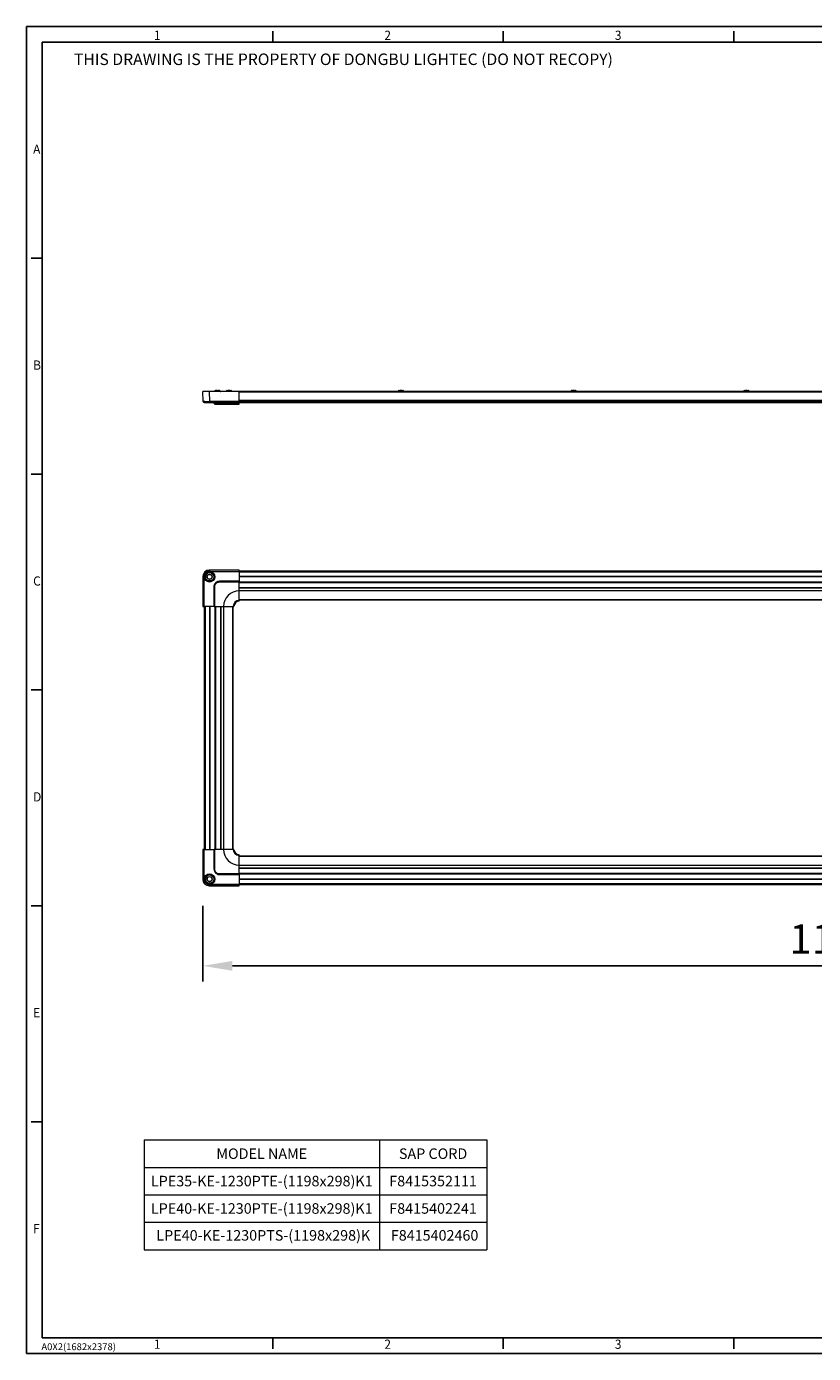
# Model space of a CAD drawing. Units: millimetres. Extents: x 0 to 6593, y 0 to 1262.
# Drawn here: x 0 to 748, y 0 to 1262 of the extents above; entities that cross this region are included whole.
import ezdxf

# ---------------------------------------------------------------- set-up
doc = ezdxf.new("R2010")
doc.units = ezdxf.units.MM
doc.header["$LTSCALE"] = 2.5
doc.layers.add('6_Dim', color=7, linetype='Continuous', lineweight=9)
doc.layers.add('7_Form', color=7, linetype='Continuous')
doc.layers.add('7_Form @ 1', color=7, linetype='Continuous')
doc.styles.get("Standard").update_dxf_attribs({"font": 'txt', "width": 0.95, "height": 28})
doc.dimstyles.new('ISO-25', dxfattribs={"dimtxt": 28, "dimasz": 28, "dimexe": 15, "dimexo": 25, "dimgap": 7.5, "dimtad": 1, "dimdsep": 46, "dimtxsty": 'Standard', "dimcen": 0, "dimazin": 2, "dimtfac": 1, "dimtmove": 0, "dimatfit": 3, "dimfxl": 1, "dimarcsym": 0})

# ---------------------------------------------------------------- blocks, each defined once
blk = doc.blocks.new('*U3')
at = {"layer": '7_Form'}
blk.add_line((0, -5.25), (0, 5.25), dxfattribs=at)
blk = doc.blocks.new('*U4')
at = {"layer": '7_Form', "color": 0, "linetype": 'ByBlock', "lineweight": -2}
blk.add_blockref('*U3', (0, 0), dxfattribs=at)
blk = doc.blocks.new('*U5')
at = {"layer": '7_Form'}
blk.add_line((0, -5.25), (0, 5.25), dxfattribs=at)
blk = doc.blocks.new('*U6')
at = {"layer": '7_Form', "color": 0, "linetype": 'ByBlock', "lineweight": -2}
blk.add_blockref('*U5', (0, 0), dxfattribs=at)
blk = doc.blocks.new('*U7')
at = {"layer": '7_Form'}
blk.add_line((0, -5.25), (0, 5.25), dxfattribs=at)
blk = doc.blocks.new('*U8')
at = {"layer": '7_Form', "color": 0, "linetype": 'ByBlock', "lineweight": -2}
blk.add_blockref('*U7', (0, 0), dxfattribs=at)
blk = doc.blocks.new('*U17')
at = {"layer": '7_Form'}
blk.add_line((0, -5.25), (0, 5.25), dxfattribs=at)
blk = doc.blocks.new('*U18')
at = {"layer": '7_Form', "color": 0, "linetype": 'ByBlock', "lineweight": -2}
blk.add_blockref('*U17', (0, 0), dxfattribs=at)
blk = doc.blocks.new('*U19')
at = {"layer": '7_Form'}
blk.add_line((0, -5.25), (0, 5.25), dxfattribs=at)
blk = doc.blocks.new('*U20')
at = {"layer": '7_Form', "color": 0, "linetype": 'ByBlock', "lineweight": -2}
blk.add_blockref('*U19', (0, 0), dxfattribs=at)
blk = doc.blocks.new('*U21')
at = {"layer": '7_Form'}
blk.add_line((0, -5.25), (0, 5.25), dxfattribs=at)
blk = doc.blocks.new('*U22')
at = {"layer": '7_Form', "color": 0, "linetype": 'ByBlock', "lineweight": -2}
blk.add_blockref('*U21', (0, 0), dxfattribs=at)
blk = doc.blocks.new('*U31')
at = {"layer": '7_Form'}
blk.add_line((0, -5.25), (0, 5.25), dxfattribs=at)
blk = doc.blocks.new('*U32')
at = {"layer": '7_Form', "color": 0, "linetype": 'ByBlock', "lineweight": -2}
blk.add_blockref('*U31', (0, 0), dxfattribs=at)
blk = doc.blocks.new('*U33')
at = {"layer": '7_Form'}
blk.add_line((0, -5.25), (0, 5.25), dxfattribs=at)
blk = doc.blocks.new('*U34')
at = {"layer": '7_Form', "color": 0, "linetype": 'ByBlock', "lineweight": -2}
blk.add_blockref('*U33', (0, 0), dxfattribs=at)
blk = doc.blocks.new('*U35')
at = {"layer": '7_Form'}
blk.add_line((0, -5.25), (0, 5.25), dxfattribs=at)
blk = doc.blocks.new('*U36')
at = {"layer": '7_Form', "color": 0, "linetype": 'ByBlock', "lineweight": -2}
blk.add_blockref('*U35', (0, 0), dxfattribs=at)
blk = doc.blocks.new('*U37')
at = {"layer": '7_Form'}
blk.add_line((0, -5.25), (0, 5.25), dxfattribs=at)
blk = doc.blocks.new('*U38')
at = {"layer": '7_Form', "color": 0, "linetype": 'ByBlock', "lineweight": -2}
blk.add_blockref('*U37', (0, 0), dxfattribs=at)
blk = doc.blocks.new('*U39')
at = {"layer": '7_Form'}
blk.add_line((0, -5.25), (0, 5.25), dxfattribs=at)
blk = doc.blocks.new('*U40')
at = {"layer": '7_Form', "color": 0, "linetype": 'ByBlock', "lineweight": -2}
blk.add_blockref('*U39', (0, 0), dxfattribs=at)
blk = doc.blocks.new('*D1202')
at = {"layer": '6_Dim', "color": 0, "lineweight": -2}
for p, q in [((167.8, 425.7), (167.8, 353.5)), ((1367.8, 425.7), (1367.8, 353.5)), ((195.8, 368.5), (1339.8, 368.5))]:
    blk.add_line(p, q, dxfattribs=at)
at = {"layer": '6_Dim', "color": 0}
for points in [[(195.8, 373.2), (195.8, 363.8), (167.8, 368.5)], [(1339.8, 373.2), (1339.8, 363.8), (1367.8, 368.5)]]:
    blk.add_solid(points, dxfattribs=at)
at = {"layer": 'Defpoints', "color": 0}
for p in [(167.8, 450.7), (1367.8, 450.7), (1367.8, 368.5)]:
    blk.add_point(p, dxfattribs=at)
at = {"layer": '6_Dim', "color": 0, "insert": (767.8, 390.4), "char_height": 28, "attachment_point": 5}
blk.add_mtext('1198', dxfattribs=at)

msp = doc.modelspace()

# ---------------------------------------------------------------- linework, layer by layer
at = {"linetype": 'Continuous', "lineweight": 9}
for p, q in [((167.931, 905.107), (167.769, 914.425)), ((173.768, 914.425), (167.769, 914.425)), ((173.768, 914.425), (173.93, 905.107)), ((202.269, 914.425), (173.768, 914.425)), ((178.869, 914.625), (178.869, 914.525)), ((181.855, 914.625), (178.869, 914.625)), ((181.855, 914.525), (178.869, 914.525)), ((179.511, 915.286), (179.34, 915.286)), ((179.553, 915.297), (179.406, 915.297)), ((179.612, 915.325), (179.743, 915.325)), ((181.156, 915.325), (179.743, 915.325)), ((182.423, 915.286), (181.167, 915.286)), ((182.358, 915.297), (181.24, 915.297)), ((184.269, 914.625), (181.855, 914.625)), ((184.269, 914.525), (181.855, 914.525)), ((181.981, 915.325), (182.117, 915.325)), ((182.117, 915.325), (182.248, 915.325)), ((182.248, 915.325), (182.385, 915.325)), ((183.526, 915.325), (182.385, 915.325)), ((183.732, 915.297), (183.707, 915.297)), ((183.797, 915.286), (183.76, 915.286)), ((184.269, 914.525), (184.269, 914.625)), ((189.869, 914.625), (189.869, 914.525)), ((195.269, 914.625), (189.869, 914.625)), ((195.269, 914.525), (189.869, 914.525)), ((190.776, 915.325), (190.569, 915.325)), ((191.481, 915.286), (190.599, 915.286)), ((191.457, 915.297), (190.689, 915.297)), ((190.776, 915.325), (191.64, 915.325)), ((193.456, 915.325), (191.64, 915.325)), ((193.616, 915.295), (193.433, 915.324)), ((193.456, 915.325), (194.34, 915.325)), ((194.513, 915.286), (193.61, 915.286)), ((194.423, 915.297), (193.639, 915.297)), ((194.569, 915.325), (194.34, 915.325)), ((195.269, 914.525), (195.269, 914.625)), ((202.269, 905.107), (202.269, 914.425)), ((1333.269, 914.425), (202.269, 914.425)), ((1333.269, 913.925), (202.269, 913.925)), ((353.319, 914.625), (353.319, 914.525)), ((357.835, 914.625), (353.319, 914.625)), ((357.835, 914.525), (353.319, 914.525)), ((354.863, 915.286), (354.013, 915.286)), ((354.196, 915.325), (354.019, 915.325)), ((354.839, 915.297), (354.102, 915.297)), ((354.196, 915.325), (355.027, 915.325)), ((356.841, 915.325), (355.027, 915.325)), ((356.999, 915.294), (356.819, 915.324)), ((356.841, 915.325), (356.891, 915.325)), ((356.891, 915.325), (357.755, 915.325)), ((357.923, 915.286), (356.989, 915.286)), ((357.831, 915.297), (357.019, 915.297)), ((358.019, 915.325), (357.755, 915.325)), ((358.719, 914.625), (357.835, 914.625)), ((358.719, 914.525), (357.835, 914.525)), ((358.719, 914.525), (358.719, 914.625)), ((517.619, 914.625), (517.619, 914.525)), ((522.135, 914.625), (517.619, 914.625)), ((522.135, 914.525), (517.619, 914.525)), ((519.163, 915.286), (518.313, 915.286)), ((518.496, 915.325), (518.319, 915.325)), ((519.139, 915.297), (518.402, 915.297)), ((518.496, 915.325), (519.327, 915.325)), ((521.141, 915.325), (519.327, 915.325)), ((521.299, 915.294), (521.119, 915.324)), ((521.141, 915.325), (521.191, 915.325)), ((521.191, 915.325), (522.055, 915.325)), ((522.223, 915.286), (521.289, 915.286)), ((522.131, 915.297), (521.319, 915.297)), ((522.319, 915.325), (522.055, 915.325)), ((523.019, 914.625), (522.135, 914.625)), ((523.019, 914.525), (522.135, 914.525)), ((523.019, 914.525), (523.019, 914.625)), ((681.919, 914.625), (681.919, 914.525)), ((686.435, 914.625), (681.919, 914.625)), ((686.435, 914.525), (681.919, 914.525)), ((683.463, 915.286), (682.613, 915.286)), ((682.796, 915.325), (682.619, 915.325)), ((683.439, 915.297), (682.702, 915.297)), ((682.796, 915.325), (683.627, 915.325)), ((685.441, 915.325), (683.627, 915.325)), ((685.599, 915.294), (685.419, 915.324)), ((685.441, 915.325), (685.491, 915.325)), ((685.491, 915.325), (686.355, 915.325)), ((686.523, 915.286), (685.589, 915.286)), ((686.431, 915.297), (685.619, 915.297)), ((686.619, 915.325), (686.355, 915.325)), ((687.319, 914.625), (686.435, 914.625)), ((687.319, 914.525), (686.435, 914.525)), ((687.319, 914.525), (687.319, 914.625)), ((167.991, 905.106), (167.931, 905.107)), ((202.269, 905.107), (173.93, 905.107)), ((173.93, 905.107), (173.93, 904.125)), ((173.93, 904.125), (202.269, 904.125)), ((178.46, 903.081), (178.369, 904.125)), ((178.46, 903.081), (178.504, 903.081)), ((179.369, 904.125), (179.369, 903.925)), ((179.897, 903.081), (179.833, 904.125)), ((183.368, 904.125), (183.368, 903.081)), ((183.368, 903.081), (202.269, 903.081)), ((183.368, 902.625), (183.368, 903.081)), ((183.368, 902.625), (202.269, 902.625)), ((1333.269, 906.125), (202.269, 906.125)), ((1333.269, 905.125), (202.269, 905.125)), ((202.269, 904.125), (202.269, 905.107)), ((1333.269, 904.825), (202.269, 904.825)), ((202.269, 903.081), (202.269, 904.125)), ((1333.269, 903.925), (202.269, 903.925)), ((1333.269, 903.625), (202.269, 903.625)), ((202.269, 902.625), (202.269, 903.081)), ((173.768, 744.689), (173.93, 744.527)), ((202.269, 744.689), (173.768, 744.689)), ((173.93, 744.527), (173.93, 743.527)), ((202.269, 744.527), (173.93, 744.527)), ((202.269, 744.527), (202.269, 744.689)), ((202.269, 743.527), (202.269, 744.527)), ((167.931, 738.528), (167.769, 738.69)), ((167.769, 738.69), (167.769, 710.189)), ((168.931, 738.528), (167.931, 738.528)), ((167.931, 738.528), (167.931, 710.189)), ((168.931, 710.189), (168.931, 738.528)), ((173.93, 743.527), (202.269, 743.527)), ((179.897, 732.561), (179.833, 732.625)), ((183.368, 734.089), (183.368, 733.998)), ((202.269, 734.089), (183.368, 734.089)), ((183.368, 733.5), (183.368, 733.998)), ((183.368, 733.998), (202.269, 733.998)), ((183.368, 733.5), (202.269, 733.5)), ((1333.269, 743.689), (202.269, 743.689)), ((202.269, 743.527), (202.269, 734.089)), ((1333.269, 742.689), (202.269, 742.689)), ((1333.269, 738.589), (202.269, 738.589)), ((1333.269, 738.389), (202.269, 738.389)), ((1333.269, 738.189), (202.269, 738.189)), ((202.269, 733.998), (202.269, 734.089)), ((202.269, 733.5), (202.269, 733.998)), ((202.269, 725.089), (202.269, 733.5)), ((1333.269, 733.389), (202.269, 733.389)), ((1333.269, 733.089), (202.269, 733.089)), ((1333.269, 732.789), (202.269, 732.789)), ((178.46, 729.09), (178.369, 729.09)), ((178.369, 729.09), (178.369, 710.189)), ((178.958, 729.09), (178.46, 729.09)), ((178.46, 710.189), (178.46, 729.09)), ((178.958, 710.189), (178.958, 729.09)), ((1333.269, 728.014), (202.269, 728.014)), ((1333.269, 727.814), (202.269, 727.814)), ((1333.269, 727.614), (202.269, 727.614)), ((202.269, 715.888), (202.269, 725.089)), ((1333.269, 725.089), (202.269, 725.089)), ((167.769, 710.189), (167.931, 710.189)), ((167.931, 710.189), (168.931, 710.189)), ((168.769, 710.189), (168.769, 479.189)), ((178.369, 710.189), (168.931, 710.189)), ((169.769, 710.189), (169.769, 479.189)), ((173.869, 710.189), (173.869, 479.189)), ((174.069, 710.189), (174.069, 479.189)), ((174.269, 710.189), (174.269, 479.189)), ((178.369, 710.189), (178.46, 710.189)), ((178.46, 710.189), (178.958, 710.189)), ((178.958, 710.189), (187.369, 710.189)), ((179.069, 710.189), (179.069, 479.189)), ((179.369, 710.189), (179.369, 479.189)), ((179.669, 710.189), (179.669, 479.189)), ((184.444, 710.189), (184.444, 479.189)), ((184.644, 710.189), (184.644, 479.189)), ((184.844, 710.189), (184.844, 479.189)), ((187.369, 710.189), (196.57, 710.189)), ((187.369, 710.189), (187.369, 479.189)), ((195.921, 710.189), (195.921, 479.189)), ((196.269, 710.189), (196.269, 479.189)), ((1333.269, 716.537), (202.269, 716.537)), ((1333.269, 716.189), (202.269, 716.189)), ((167.769, 479.189), (167.769, 450.689)), ((167.931, 479.189), (167.769, 479.189)), ((167.931, 479.189), (167.931, 450.851)), ((168.931, 479.189), (167.931, 479.189)), ((168.931, 450.851), (168.931, 479.189)), ((168.931, 479.189), (178.369, 479.189)), ((178.369, 479.189), (178.369, 460.289)), ((178.46, 479.189), (178.369, 479.189)), ((178.46, 460.289), (178.46, 479.189)), ((178.958, 479.189), (178.46, 479.189)), ((178.958, 460.289), (178.958, 479.189)), ((187.369, 479.189), (178.958, 479.189)), ((196.57, 479.189), (187.369, 479.189)), ((202.269, 464.289), (202.269, 473.491)), ((202.269, 473.189), (1333.269, 473.189)), ((202.269, 472.842), (1333.269, 472.842)), ((178.369, 460.289), (178.46, 460.289)), ((178.958, 460.289), (178.46, 460.289)), ((179.897, 456.818), (179.833, 456.754)), ((202.269, 455.879), (183.368, 455.879)), ((183.368, 455.879), (183.368, 455.381)), ((202.269, 455.381), (183.368, 455.381)), ((183.368, 455.381), (183.368, 455.289)), ((183.368, 455.289), (202.269, 455.289)), ((202.269, 455.879), (202.269, 464.289)), ((202.269, 464.289), (1333.269, 464.289)), ((202.269, 461.764), (1333.269, 461.764)), ((202.269, 461.565), (1333.269, 461.565)), ((202.269, 461.365), (1333.269, 461.365)), ((202.269, 456.589), (1333.269, 456.589)), ((202.269, 456.289), (1333.269, 456.289)), ((202.269, 455.99), (1333.269, 455.99)), ((202.269, 455.381), (202.269, 455.879)), ((202.269, 455.289), (202.269, 455.381)), ((202.269, 455.289), (202.269, 445.852)), ((167.769, 450.689), (167.931, 450.851)), ((167.931, 450.851), (168.931, 450.851)), ((173.93, 444.852), (173.768, 444.689)), ((173.768, 444.689), (202.269, 444.689)), ((173.93, 445.852), (173.93, 444.852)), ((202.269, 445.852), (173.93, 445.852)), ((173.93, 444.852), (202.269, 444.852)), ((202.269, 451.189), (1333.269, 451.189)), ((202.269, 450.989), (1333.269, 450.989)), ((202.269, 450.79), (1333.269, 450.79)), ((202.269, 446.689), (1333.269, 446.689)), ((202.269, 444.852), (202.269, 445.852)), ((202.269, 445.689), (1333.269, 445.689)), ((202.269, 444.689), (202.269, 444.852))]:
    msp.add_line(p, q, dxfattribs=at)
at = {"linetype": 'Continuous', "lineweight": 9, "flags": 128}
for points in [[(168.931, 904.125), (168.738, 904.143), (168.562, 904.195)], [(170.395, 742.063), (170.259, 742.199), (170.129, 742.329), (170.008, 742.45), (169.901, 742.557), (169.813, 742.645), (169.747, 742.711), (169.705, 742.753), (169.688, 742.77)], [(180.249, 732.209), (180.184, 732.274), (180.121, 732.337), (180.063, 732.395), (180.011, 732.447), (179.967, 732.491), (179.932, 732.526), (179.909, 732.549), (179.897, 732.561)], [(180.249, 457.17), (180.184, 457.105), (180.121, 457.042), (180.063, 456.984), (180.011, 456.932), (179.967, 456.888), (179.932, 456.853), (179.909, 456.83), (179.897, 456.818)], [(170.395, 447.316), (170.259, 447.18), (170.129, 447.05), (170.008, 446.929), (169.901, 446.822), (169.813, 446.734), (169.747, 446.668), (169.705, 446.626), (169.688, 446.609)]]:
    msp.add_lwpolyline(points, dxfattribs=at)
at = {"linetype": 'Continuous', "lineweight": 9}
for centre, radius in [((174.069, 738.389), 5.025), ((174.069, 738.389), 4.154), ((174.069, 738.389), 4), ((174.069, 738.389), 2.468), ((174.069, 738.389), 2.3), ((174.069, 450.989), 5.025), ((174.069, 450.989), 4.154), ((174.069, 450.989), 4), ((174.069, 450.989), 2.468), ((174.069, 450.989), 2.3)]:
    msp.add_circle(centre, radius, dxfattribs=at)
for centre, radius, start, end in [((178.669, 914.525), 0.2, 330, 0), ((179.569, 914.625), 0.7, 109.026575, 180), ((179.406, 915.097), 0.2, 90, 109.026575), ((181.981, 915.126), 0.198, 90.043268, 120.421414), ((182.248, 915.125), 0.2, 90, 120.297374), ((182.249, 915.126), 0.198, 90.043268, 120.421414), ((182.385, 915.126), 0.199, 90.042448, 120.404984), ((183.732, 915.097), 0.2, 70.973425, 90), ((183.569, 914.625), 0.7, 360, 70.973425), ((184.469, 914.525), 0.2, 180, 210), ((189.669, 914.525), 0.2, 330, 360), ((190.569, 914.625), 0.7, 90, 180), ((190.772, 915.21), 0.115, 49.662544, 87.985811), ((194.343, 915.207), 0.118, 91.59752, 129.85898), ((194.569, 914.625), 0.7, 360, 90), ((195.469, 914.525), 0.2, 180, 210), ((353.119, 914.525), 0.2, 330, 360), ((354.019, 914.625), 0.7, 90, 180), ((354.193, 915.219), 0.106, 47.834158, 88.330667), ((357.758, 915.203), 0.122, 91.056231, 129.138229), ((358.019, 914.625), 0.7, 360, 90), ((358.919, 914.525), 0.2, 180, 210), ((517.419, 914.525), 0.2, 330, 360), ((518.319, 914.625), 0.7, 90, 180), ((518.493, 915.219), 0.106, 47.822784, 88.333329), ((522.058, 915.201), 0.123, 91.281739, 128.912721), ((522.319, 914.625), 0.7, 360, 90), ((523.219, 914.525), 0.2, 180, 210), ((681.719, 914.525), 0.2, 330, 360), ((682.619, 914.625), 0.7, 90, 180), ((682.792, 915.218), 0.106, 47.954244, 88.206225), ((686.358, 915.202), 0.122, 91.162325, 129.035826), ((686.619, 914.625), 0.7, 360, 90), ((687.519, 914.525), 0.2, 180, 210), ((168.931, 905.125), 1, 181, 208.986623), ((170.566, 904.992), 0.884, 173.017106, 258.851899), ((178.958, 903.125), 0.5, 185, 270), ((180.328, 903.049), 0.432, 175.75477, 259.557271), ((202.269, 710.189), 14.9, 90, 180), ((202.269, 710.189), 5.699, 90, 180), ((202.269, 710.189), 5.016, 90, 180), ((202.269, 710.189), 5, 90, 180), ((202.269, 479.189), 14.9, 180, 270), ((202.269, 479.189), 5.699, 180, 270), ((202.269, 479.189), 5.016, 180, 270), ((202.269, 479.189), 5, 180, 270)]:
    msp.add_arc(centre, radius, start, end, dxfattribs=at)
for centre, major_axis, ratio, start_param, end_param in [((182.117, 915.125), (0, 0.2), 0.88832955, 0, 0.52878892), ((173.77, 738.689), (-4.244, 4.244), 0.99969546, 5.49793944, 7.06843118), ((173.77, 450.69), (-4.244, -4.244), 0.99969546, 5.49793944, 7.06843118)]:
    msp.add_ellipse(centre, major_axis=major_axis, ratio=ratio, start_param=start_param, end_param=end_param, dxfattribs=at)
for points, knots in [([(179.435, 915.297), (179.481, 915.309), (179.539, 915.324), (179.599, 915.325), (179.612, 915.325)], [0, 0, 0, 0, 0.7959518, 1, 1, 1, 1]), ([(179.743, 915.325), (179.676, 915.32), (179.597, 915.314), (179.522, 915.29), (179.511, 915.286)], [0, 0, 0, 0, 0.8464362, 1, 1, 1, 1]), ([(181.256, 915.297), (181.252, 915.3), (181.23, 915.315), (181.193, 915.327), (181.162, 915.323), (181.156, 915.322)], [0, 0, 0, 0, 0.13242219, 0.83247437, 1, 1, 1, 1]), ([(181.167, 915.286), (181.163, 915.303), (181.158, 915.324), (181.156, 915.325), (181.156, 915.325)], [0, 0, 0, 0, 0.8463736, 1, 1, 1, 1]), ([(181.247, 915.291), (181.239, 915.294), (181.214, 915.302), (181.186, 915.294), (181.168, 915.287), (181.167, 915.286)], [0, 0, 0, 0, 0.3261588, 0.97193435, 1, 1, 1, 1]), ([(182.423, 915.286), (182.422, 915.287), (182.4, 915.294), (182.378, 915.296), (182.357, 915.297)], [0, 0, 0, 0, 0.04197716, 1, 1, 1, 1]), ([(182.385, 915.325), (182.397, 915.32), (182.411, 915.314), (182.421, 915.29), (182.423, 915.286)], [0, 0, 0, 0, 0.846475293, 1, 1, 1, 1]), ([(183.76, 915.286), (183.695, 915.303), (183.617, 915.324), (183.538, 915.325), (183.526, 915.325)], [0, 0, 0, 0, 0.8462845, 1, 1, 1, 1]), ([(190.599, 915.286), (190.648, 915.303), (190.705, 915.324), (190.767, 915.325), (190.776, 915.325)], [0, 0, 0, 0, 0.846410342, 1, 1, 1, 1]), ([(190.599, 915.286), (190.6, 915.287), (190.626, 915.294), (190.669, 915.302), (190.71, 915.293), (190.725, 915.29)], [0, 0, 0, 0, 0.02632455, 0.63505265, 1, 1, 1, 1]), ([(191.476, 915.297), (191.476, 915.297), (191.477, 915.301), (191.479, 915.294), (191.481, 915.287), (191.481, 915.286)], [0, 0, 0, 0, 0.04403225, 0.95996152, 1, 1, 1, 1]), ([(191.662, 915.324), (191.64, 915.325), (191.577, 915.326), (191.517, 915.303), (191.479, 915.289)], [0, 0, 0, 0, 0.36488191, 1, 1, 1, 1]), ([(191.64, 915.325), (191.595, 915.32), (191.542, 915.314), (191.489, 915.29), (191.481, 915.286)], [0, 0, 0, 0, 0.84649775, 1, 1, 1, 1]), ([(193.61, 915.286), (193.566, 915.303), (193.514, 915.324), (193.464, 915.325), (193.456, 915.325)], [0, 0, 0, 0, 0.84625686, 1, 1, 1, 1]), ([(193.617, 915.297), (193.617, 915.297), (193.616, 915.301), (193.613, 915.294), (193.61, 915.287), (193.61, 915.286)], [0, 0, 0, 0, 0.04013139, 0.95965187, 1, 1, 1, 1]), ([(194.34, 915.325), (194.391, 915.32), (194.45, 915.314), (194.505, 915.29), (194.513, 915.286)], [0, 0, 0, 0, 0.84654993, 1, 1, 1, 1]), ([(194.391, 915.291), (194.405, 915.294), (194.445, 915.302), (194.486, 915.294), (194.512, 915.287), (194.513, 915.286)], [0, 0, 0, 0, 0.34412046, 0.97241451, 1, 1, 1, 1]), ([(354.013, 915.286), (354.063, 915.303), (354.123, 915.324), (354.186, 915.325), (354.196, 915.325)], [0, 0, 0, 0, 0.8463883, 1, 1, 1, 1]), ([(354.135, 915.291), (354.121, 915.294), (354.082, 915.302), (354.04, 915.294), (354.014, 915.287), (354.013, 915.286)], [0, 0, 0, 0, 0.34761365, 0.97262938, 1, 1, 1, 1]), ([(354.861, 915.297), (354.861, 915.296), (354.861, 915.294), (354.862, 915.287), (354.863, 915.286)], [0, 0, 0, 0, 0.95678044, 1, 1, 1, 1]), ([(355.05, 915.324), (355.027, 915.325), (354.963, 915.326), (354.902, 915.303), (354.862, 915.289)], [0, 0, 0, 0, 0.35898594, 1, 1, 1, 1]), ([(355.027, 915.325), (354.98, 915.32), (354.925, 915.314), (354.871, 915.29), (354.863, 915.286)], [0, 0, 0, 0, 0.84647881, 1, 1, 1, 1]), ([(356.989, 915.286), (356.947, 915.303), (356.897, 915.324), (356.849, 915.325), (356.841, 915.325)], [0, 0, 0, 0, 0.84631783, 1, 1, 1, 1]), ([(356.999, 915.296), (356.999, 915.297), (356.997, 915.301), (356.993, 915.294), (356.989, 915.287), (356.989, 915.286)], [0, 0, 0, 0, 0.07700819, 0.9612754, 1, 1, 1, 1]), ([(357.755, 915.325), (357.805, 915.32), (357.863, 915.314), (357.915, 915.29), (357.923, 915.286)], [0, 0, 0, 0, 0.84640071, 1, 1, 1, 1]), ([(357.923, 915.286), (357.922, 915.287), (357.896, 915.294), (357.853, 915.302), (357.812, 915.293), (357.797, 915.29)], [0, 0, 0, 0, 0.02668819, 0.63623525, 1, 1, 1, 1]), ([(518.313, 915.286), (518.363, 915.303), (518.423, 915.324), (518.486, 915.325), (518.496, 915.325)], [0, 0, 0, 0, 0.8463883, 1, 1, 1, 1]), ([(518.435, 915.291), (518.421, 915.294), (518.382, 915.302), (518.34, 915.294), (518.314, 915.287), (518.313, 915.286)], [0, 0, 0, 0, 0.34753673, 0.97262615, 1, 1, 1, 1]), ([(519.161, 915.297), (519.161, 915.296), (519.161, 915.294), (519.162, 915.287), (519.163, 915.286)], [0, 0, 0, 0, 0.9567899, 1, 1, 1, 1]), ([(519.35, 915.324), (519.327, 915.325), (519.263, 915.326), (519.202, 915.303), (519.162, 915.289)], [0, 0, 0, 0, 0.358947349, 1, 1, 1, 1]), ([(519.327, 915.325), (519.28, 915.32), (519.225, 915.314), (519.171, 915.29), (519.163, 915.286)], [0, 0, 0, 0, 0.84643596, 1, 1, 1, 1]), ([(521.289, 915.286), (521.247, 915.303), (521.197, 915.324), (521.149, 915.325), (521.141, 915.325)], [0, 0, 0, 0, 0.8463883, 1, 1, 1, 1]), ([(521.299, 915.296), (521.299, 915.297), (521.297, 915.301), (521.293, 915.294), (521.289, 915.287), (521.289, 915.286)], [0, 0, 0, 0, 0.07699516, 0.96127568, 1, 1, 1, 1]), ([(522.055, 915.325), (522.105, 915.32), (522.163, 915.314), (522.215, 915.29), (522.223, 915.286)], [0, 0, 0, 0, 0.84644278, 1, 1, 1, 1]), ([(522.223, 915.286), (522.222, 915.287), (522.196, 915.294), (522.153, 915.302), (522.112, 915.293), (522.097, 915.29)], [0, 0, 0, 0, 0.02668819, 0.63623525, 1, 1, 1, 1]), ([(682.613, 915.286), (682.663, 915.303), (682.723, 915.324), (682.786, 915.325), (682.796, 915.325)], [0, 0, 0, 0, 0.84638465, 1, 1, 1, 1]), ([(682.735, 915.291), (682.721, 915.294), (682.682, 915.302), (682.64, 915.294), (682.614, 915.287), (682.613, 915.286)], [0, 0, 0, 0, 0.34755655, 0.97268162, 1, 1, 1, 1]), ([(683.461, 915.297), (683.461, 915.296), (683.461, 915.294), (683.462, 915.287), (683.463, 915.286)], [0, 0, 0, 0, 0.95678527, 1, 1, 1, 1]), ([(683.65, 915.324), (683.627, 915.325), (683.563, 915.326), (683.502, 915.303), (683.462, 915.289)], [0, 0, 0, 0, 0.358966645, 1, 1, 1, 1]), ([(683.627, 915.325), (683.58, 915.32), (683.525, 915.314), (683.471, 915.29), (683.463, 915.286)], [0, 0, 0, 0, 0.84645739, 1, 1, 1, 1]), ([(685.589, 915.286), (685.547, 915.303), (685.497, 915.324), (685.449, 915.325), (685.441, 915.325)], [0, 0, 0, 0, 0.8463692, 1, 1, 1, 1]), ([(685.599, 915.296), (685.599, 915.297), (685.597, 915.301), (685.593, 915.294), (685.589, 915.287), (685.589, 915.286)], [0, 0, 0, 0, 0.07698954, 0.96127545, 1, 1, 1, 1]), ([(686.355, 915.325), (686.405, 915.32), (686.463, 915.314), (686.515, 915.29), (686.523, 915.286)], [0, 0, 0, 0, 0.846439371, 1, 1, 1, 1]), ([(686.523, 915.286), (686.522, 915.287), (686.496, 915.294), (686.453, 915.302), (686.412, 915.293), (686.397, 915.29)], [0, 0, 0, 0, 0.02668973, 0.63627192, 1, 1, 1, 1]), ([(167.96, 905.106), (167.965, 905.014), (167.974, 904.826), (168.097, 904.559), (168.295, 904.329), (168.476, 904.238), (168.567, 904.193)], [0, 0, 0, 0, 0.23866651, 0.49069859, 0.74782351, 1, 1, 1, 1]), ([(169.688, 905.1), (169.211, 905.1), (168.485, 905.101), (168.052, 905.103), (168.007, 905.105), (167.991, 905.106)], [0, 0, 0, 0, 0.5543276, 0.8444899, 1, 1, 1, 1]), ([(168.931, 904.125), (168.999, 904.125), (169.136, 904.125), (169.975, 904.125), (170.395, 904.125)], [0, 0, 0, 0, 0.500023898, 1, 1, 1, 1]), ([(169.688, 905.1), (170.287, 905.1), (171.199, 905.101), (172.717, 905.104), (173.522, 905.106), (173.93, 905.107)], [0, 0, 0, 0, 0.48519594, 0.73917221, 1, 1, 1, 1]), ([(170.395, 904.125), (170.912, 904.125), (171.944, 904.125), (173.268, 904.125), (173.93, 904.125)], [0, 0, 0, 0, 0.49997716, 1, 1, 1, 1]), ([(178.504, 903.081), (178.514, 903.081), (178.545, 903.081), (178.787, 903.081), (179.228, 903.081), (179.673, 903.081), (179.897, 903.081)], [0, 0, 0, 0, 0.12319362, 0.4055282, 0.69963789, 1, 1, 1, 1]), ([(178.958, 902.625), (179.018, 902.625), (179.138, 902.625), (179.879, 902.625), (180.249, 902.625)], [0, 0, 0, 0, 0.49930261, 1, 1, 1, 1]), ([(183.368, 903.081), (183.046, 903.081), (182.404, 903.081), (181.482, 903.081), (180.62, 903.081), (180.139, 903.081), (179.897, 903.081)], [0, 0, 0, 0, 0.25025641, 0.49951967, 0.74899255, 1, 1, 1, 1]), ([(180.249, 902.625), (180.706, 902.625), (181.617, 902.625), (182.785, 902.625), (183.368, 902.625)], [0, 0, 0, 0, 0.50070918, 1, 1, 1, 1]), ([(169.688, 742.77), (170.287, 743.25), (171.199, 743.982), (172.717, 744.452), (173.522, 744.502), (173.93, 744.527)], [0, 0, 0, 0, 0.48519594, 0.73917221, 1, 1, 1, 1]), ([(169.688, 742.77), (169.208, 742.171), (168.476, 741.259), (168.006, 739.741), (167.956, 738.936), (167.931, 738.528)], [0, 0, 0, 0, 0.48520203, 0.73918061, 1, 1, 1, 1]), ([(168.931, 738.528), (168.999, 739.19), (169.136, 740.514), (169.975, 741.547), (170.395, 742.063)], [0, 0, 0, 0, 0.500023898, 1, 1, 1, 1]), ([(170.395, 742.063), (170.912, 742.483), (171.944, 743.322), (173.268, 743.459), (173.93, 743.527)], [0, 0, 0, 0, 0.49997716, 1, 1, 1, 1]), ([(179.833, 732.625), (179.476, 732.19), (178.761, 731.318), (178.402, 730.018), (178.375, 729.273), (178.369, 729.09)], [0, 0, 0, 0, 0.42806278, 0.85927176, 1, 1, 1, 1]), ([(178.46, 729.09), (178.476, 729.39), (178.509, 730.007), (178.783, 730.92), (179.229, 731.806), (179.673, 732.308), (179.897, 732.561)], [0, 0, 0, 0, 0.23312922, 0.48006417, 0.73729785, 1, 1, 1, 1]), ([(178.958, 729.09), (179.018, 729.673), (179.138, 730.841), (179.879, 731.752), (180.249, 732.209)], [0, 0, 0, 0, 0.49930261, 1, 1, 1, 1]), ([(183.368, 734.089), (182.806, 734.034), (181.682, 733.923), (180.511, 733.255), (179.966, 732.75), (179.833, 732.625)], [0, 0, 0, 0, 0.42943267, 0.85977585, 1, 1, 1, 1]), ([(183.368, 733.998), (183.046, 733.98), (182.404, 733.943), (181.482, 733.648), (180.62, 733.204), (180.139, 732.776), (179.897, 732.561)], [0, 0, 0, 0, 0.25025641, 0.49951967, 0.74899255, 1, 1, 1, 1]), ([(180.249, 732.209), (180.706, 732.579), (181.617, 733.32), (182.785, 733.44), (183.368, 733.5)], [0, 0, 0, 0, 0.50070918, 1, 1, 1, 1]), ([(196.57, 710.189), (196.673, 710.189), (196.88, 710.189), (197.107, 710.189), (197.231, 710.189), (197.247, 710.189), (197.253, 710.189)], [0, 0, 0, 0, 0.27406695, 0.54809656, 0.8221335, 1, 1, 1, 1]), ([(202.269, 715.206), (202.269, 715.219), (202.269, 715.245), (202.269, 715.422), (202.269, 715.649), (202.269, 715.821), (202.269, 715.888)], [0, 0, 0, 0, 0.27404421, 0.54808983, 0.82213418, 1, 1, 1, 1]), ([(197.253, 479.189), (197.24, 479.189), (197.214, 479.189), (197.036, 479.189), (196.809, 479.189), (196.638, 479.189), (196.57, 479.189)], [0, 0, 0, 0, 0.27404386, 0.54807854, 0.8221042, 1, 1, 1, 1]), ([(202.269, 473.491), (202.269, 473.594), (202.269, 473.801), (202.269, 474.028), (202.269, 474.152), (202.269, 474.167), (202.269, 474.173)], [0, 0, 0, 0, 0.27404566, 0.548089, 0.82213145, 1, 1, 1, 1]), ([(178.369, 460.289), (178.424, 459.727), (178.535, 458.603), (179.203, 457.432), (179.708, 456.887), (179.833, 456.754)], [0, 0, 0, 0, 0.42943098, 0.85978624, 1, 1, 1, 1]), ([(178.46, 460.289), (178.478, 459.967), (178.515, 459.325), (178.81, 458.403), (179.254, 457.541), (179.682, 457.059), (179.897, 456.818)], [0, 0, 0, 0, 0.25026162, 0.49952073, 0.74900622, 1, 1, 1, 1]), ([(180.249, 457.17), (179.879, 457.627), (179.138, 458.538), (179.018, 459.706), (178.958, 460.289)], [0, 0, 0, 0, 0.50070131, 1, 1, 1, 1]), ([(179.833, 456.754), (180.268, 456.397), (181.14, 455.681), (182.44, 455.323), (183.185, 455.296), (183.368, 455.289)], [0, 0, 0, 0, 0.42806531, 0.85927238, 1, 1, 1, 1]), ([(183.368, 455.381), (183.068, 455.397), (182.452, 455.43), (181.538, 455.704), (180.652, 456.15), (180.151, 456.594), (179.897, 456.818)], [0, 0, 0, 0, 0.23312316, 0.48006056, 0.73729001, 1, 1, 1, 1]), ([(183.368, 455.879), (182.785, 455.939), (181.617, 456.059), (180.706, 456.8), (180.249, 457.17)], [0, 0, 0, 0, 0.49929202, 1, 1, 1, 1]), ([(169.688, 446.609), (169.208, 447.208), (168.476, 448.12), (168.006, 449.638), (167.956, 450.443), (167.931, 450.851)], [0, 0, 0, 0, 0.48519779, 0.7391769, 1, 1, 1, 1]), ([(170.395, 447.316), (169.975, 447.832), (169.136, 448.865), (168.999, 450.189), (168.931, 450.851)], [0, 0, 0, 0, 0.499977975, 1, 1, 1, 1]), ([(169.688, 446.609), (170.287, 446.129), (171.199, 445.397), (172.717, 444.927), (173.522, 444.877), (173.93, 444.852)], [0, 0, 0, 0, 0.48520856, 0.739185, 1, 1, 1, 1]), ([(173.93, 445.852), (173.268, 445.92), (171.944, 446.057), (170.912, 446.896), (170.395, 447.316)], [0, 0, 0, 0, 0.500021776, 1, 1, 1, 1])]:
    msp.add_open_spline(points, degree=3, knots=knots, dxfattribs=at)
at = {"layer": '6_Dim'}
for p, q in [((111.865, 202.962), (437.72, 202.962)), ((111.865, 202.962), (111.865, 98.646)), ((335.508, 202.962), (335.508, 98.646)), ((437.72, 202.962), (437.72, 98.646)), ((111.865, 176.907), (437.72, 176.907)), ((111.865, 150.851), (437.72, 150.851)), ((111.865, 124.796), (437.72, 124.796)), ((111.865, 98.646), (437.72, 98.646))]:
    msp.add_line(p, q, dxfattribs=at)
at = {"layer": '7_Form'}
for p, q in [((0, 1261.5), (0, 0)), ((1783.5, 1261.5), (0, 1261.5)), ((15, 1246.5), (15, 15)), ((1768.5, 1246.5), (15, 1246.5)), ((1768.5, 15), (15, 15)), ((1783.5, 0), (0, 0))]:
    msp.add_line(p, q, dxfattribs=at)

# ---------------------------------------------------------------- block references
for name, p in [('*U4', (234.187, 1251.75)), ('*U6', (453.375, 1251.75)), ('*U8', (672.562, 1251.75)), ('*U18', (234.187, 9.75)), ('*U20', (453.375, 9.75)), ('*U22', (672.562, 9.75))]:
    msp.add_blockref(name, p, dxfattribs=at)
at = {"layer": '7_Form', "rotation": 89.99999999999999}
for name, p in [('*U32', (9.75, 1041.255)), ('*U34', (9.75, 836.01)), ('*U36', (9.75, 630.765)), ('*U38', (9.75, 425.505)), ('*U40', (9.75, 220.26))]:
    msp.add_blockref(name, p, dxfattribs=at)

# ---------------------------------------------------------------- texts
at = {"layer": '6_Dim', "char_height": 10, "attachment_point": 5}
for s, width, insert in [('MODEL NAME', 177.64342, (223.687, 189.934)), ('SAP CORD', 102.21181, (386.614, 189.934)), ('LPE35-KE-1230PTE-(1198x298)K1', 177.64342, (223.687, 163.879)), ('F8415352111', 102.21181, (386.614, 163.879)), ('LPE40-KE-1230PTE-(1198x298)K1', 177.64342, (223.687, 137.824)), ('F8415402241', 102.21181, (386.614, 137.824)), ('LPE40-KE-1230PTS-(1198x298)K', 177.64342, (225.134, 112.279)), ('F8415402460', 102.21181, (388.061, 112.279))]:
    msp.add_mtext_dynamic_manual_height_columns(s, width=width, gutter_width=140, heights=[0], dxfattribs=dict(at, insert=insert))
at = {"layer": '7_Form', "width": 0.95}
for s, p in [('1', (121.097, 1248.824)), ('2', (340.285, 1248.824)), ('3', (559.472, 1248.824)), ('A', (6.286, 1140.512)), ('B', (6.286, 935.267)), ('C', (6.286, 730.022)), ('D', (6.286, 524.762)), ('E', (6.286, 319.517)), ('F', (6.286, 114.272)), ('1', (121.097, 4.404)), ('2', (340.285, 4.404)), ('3', (559.472, 4.404))]:
    msp.add_text(s, height=8.76, dxfattribs=at).set_placement(p)
at = {"layer": '7_Form @ 1'}
msp.add_text('THIS DRAWING IS THE PROPERTY OF DONGBU LIGHTEC (DO NOT RECOPY)', height=10.95, dxfattribs=at).set_placement((45.142, 1224.908))
at = {"layer": '7_Form @ 1', "insert": (14.144, 9.708), "char_height": 6.57, "attachment_point": 1}
msp.add_mtext('A0X2(1682x2378)', dxfattribs=at)

# ---------------------------------------------------------------- dimensions: what is measured, and where the dimension line sits
at = {"layer": '6_Dim'}
dim = msp.add_linear_dim(base=(1367.769, 368.486), p1=(167.769, 450.689), p2=(1367.769, 450.689), text='1198', dimstyle='ISO-25', dxfattribs=at)
dim.commit()
dim.dimension.update_dxf_attribs({"geometry": '*D1202', "text_midpoint": (767.769, 390.377)})

doc.saveas('drawing.dxf')
